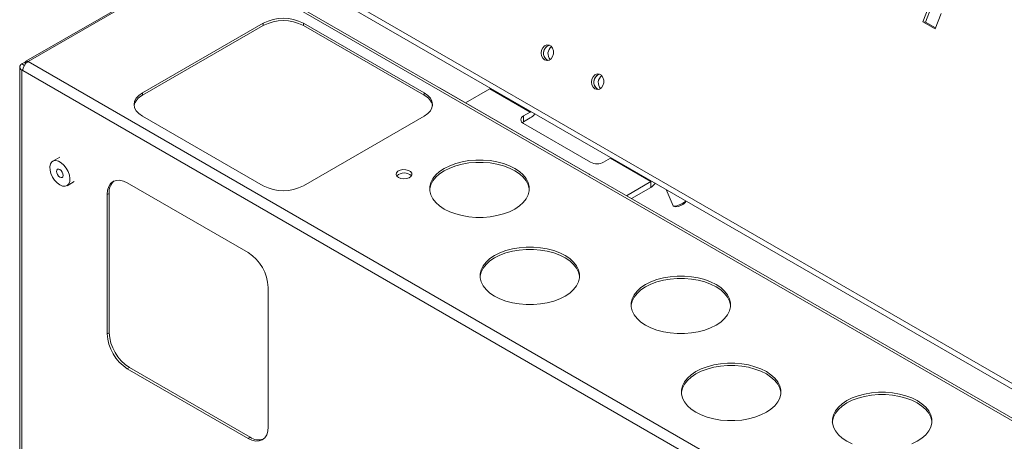
# Paper-space layout 'Sheet2' of a CAD drawing. Units: millimetres. Extents: x 74 to 2936, y 577 to 2964.
# Drawn here: x 2262 to 2608, y 2564 to 2712 of the extents above; entities that cross this region are included whole.
import ezdxf

# ---------------------------------------------------------------- set-up
doc = ezdxf.new("R2010")
doc.units = ezdxf.units.MM

psp = doc.layouts.new('Sheet2')

# ---------------------------------------------------------------- linework, layer by layer
at = {"color": 7, "linetype": 'Continuous', "lineweight": 0}
for p, q in [((2343.66, 2736.52), (2831, 2455.19)), ((2344.82, 2737.92), (2829.3, 2458.24)), ((2327.62, 2734.36), (2264.12, 2697.7)), ((2328.37, 2734.28), (2264.87, 2697.63)), ((2811.89, 2455.15), (2328.37, 2734.28)), ((2813.19, 2455.28), (2329.67, 2734.41)), ((2581.38, 2717.02), (2579.26, 2711.55)), ((2582.16, 2716.57), (2580.18, 2711.47)), ((2583.51, 2709.11), (2585.63, 2714.57)), ((2305.03, 2686.6), (2347.46, 2711.1)), ((2305.03, 2685.79), (2347.46, 2710.28)), ((2347.46, 2710.28), (2347.46, 2711.1)), ((2361.6, 2711.1), (2404.03, 2686.6)), ((2361.6, 2710.28), (2361.6, 2711.1)), ((2361.6, 2710.28), (2404.03, 2685.79)), ((2579.26, 2711.55), (2583.51, 2709.11)), ((2580.18, 2711.47), (2579.26, 2711.55)), ((2580.18, 2711.47), (2583.65, 2709.47)), ((2261.91, 2695.71), (2261.91, 2495.82)), ((2262.68, 2696.77), (2263.91, 2697.48)), ((2263.81, 2697.01), (2263.81, 2696.62)), ((2748.39, 2418.5), (2264.87, 2697.63)), ((2447.23, 2698.1), (2447.51, 2697.97)), ((2263.03, 2694.44), (2262.68, 2694.65)), ((2262.68, 2694.65), (2262.68, 2494.76)), ((2746.55, 2415.31), (2263.03, 2694.44)), ((2409.42, 2688.37), (2409.68, 2688.24)), ((2409.68, 2688.24), (2462.01, 2658.03)), ((2418.52, 2683.13), (2427.08, 2688.07)), ((2427.31, 2688.23), (2427.08, 2688.07)), ((2427.08, 2688.07), (2441.29, 2679.87)), ((2464.91, 2687.9), (2465.19, 2687.77)), ((2305.03, 2685.79), (2305.03, 2686.6)), ((2404.03, 2685.79), (2404.03, 2686.6)), ((2347.46, 2653.95), (2305.03, 2678.44)), ((2404.03, 2678.44), (2361.6, 2653.95)), ((2441.29, 2679.87), (2438.92, 2678.5)), ((2438.92, 2678.5), (2438.92, 2676.46)), ((2438.92, 2676.46), (2441.29, 2677.83)), ((2441.29, 2679.87), (2441.52, 2680.02)), ((2462.47, 2662.25), (2438.92, 2675.85)), ((2276.02, 2664.07), (2273.54, 2662.64)), ((2469.67, 2663.78), (2469.43, 2663.62)), ((2467.07, 2662.25), (2469.43, 2663.62)), ((2469.43, 2663.62), (2483.65, 2655.42)), ((2462.01, 2658.03), (2462.27, 2657.86)), ((2278.54, 2653.98), (2281.02, 2655.41)), ((2299.73, 2654.97), (2342.16, 2630.47)), ((2483.65, 2655.42), (2475.08, 2650.47)), ((2483.65, 2653.37), (2476.85, 2649.45)), ((2483.65, 2655.42), (2483.88, 2655.57)), ((2483.65, 2655.42), (2483.65, 2653.37)), ((2293.36, 2651.29), (2292.66, 2650.88)), ((2292.66, 2601.89), (2292.66, 2650.88)), ((2293.36, 2602.3), (2293.36, 2651.29)), ((2489.04, 2652.59), (2491.52, 2646.93)), ((2491.65, 2646.83), (2492.28, 2646.61)), ((2495.83, 2648.16), (2496, 2648.57)), ((2349.23, 2618.23), (2349.23, 2569.23)), ((2293.36, 2602.3), (2292.66, 2601.89)), ((2300.44, 2590.05), (2299.73, 2589.64)), ((2342.16, 2565.15), (2299.73, 2589.64)), ((2342.86, 2565.56), (2300.44, 2590.05)), ((2342.86, 2565.56), (2342.16, 2565.15))]:
    psp.add_line(p, q, dxfattribs=at)
at = {"color": 8, "linetype": 'Continuous', "lineweight": 0}
for p, q in [((2262.68, 2696.77), (2263.57, 2696.25)), ((2263.06, 2694.87), (2262.68, 2694.65)), ((2264.02, 2696.89), (2263.81, 2697.01)), ((2409.68, 2688.24), (2409.67, 2688.23)), ((2461.99, 2658.02), (2462.01, 2658.03))]:
    psp.add_line(p, q, dxfattribs=at)
at = {"color": 7, "linetype": 'Continuous', "lineweight": 0, "flags": 128}
for points in [[(2446.31, 2698.19), (2447.08, 2697.95), (2447.89, 2698.08), (2448.61, 2698.57), (2449.15, 2699.35), (2449.45, 2700.32), (2449.45, 2701.34), (2449.16, 2702.27), (2448.62, 2702.99), (2447.89, 2703.41), (2447.09, 2703.46), (2446.32, 2703.14), (2445.67, 2702.5), (2445.25, 2701.61), (2445.1, 2700.6), (2445.24, 2699.61), (2445.67, 2698.77), (2446.31, 2698.19)], [(2463.99, 2687.98), (2464.76, 2687.74), (2465.57, 2687.88), (2466.29, 2688.37), (2466.83, 2689.15), (2467.12, 2690.11), (2467.13, 2691.13), (2466.84, 2692.06), (2466.29, 2692.79), (2465.57, 2693.2), (2464.77, 2693.26), (2463.99, 2692.94), (2463.35, 2692.29), (2462.92, 2691.4), (2462.77, 2690.4), (2462.92, 2689.4), (2463.34, 2688.56), (2463.99, 2687.98)], [(2305.03, 2678.44), (2303.79, 2679.32), (2302.86, 2680.31), (2302.3, 2681.4), (2302.1, 2682.52), (2302.3, 2683.65), (2302.86, 2684.73), (2303.79, 2685.73), (2305.03, 2686.6)], [(2404.03, 2686.6), (2405.27, 2685.73), (2406.19, 2684.73), (2406.76, 2683.65), (2406.96, 2682.52), (2406.76, 2681.4), (2406.19, 2680.31), (2405.27, 2679.32), (2404.03, 2678.44)], [(2438.92, 2676.46), (2438.52, 2676.17), (2438.49, 2676.15)], [(2277.46, 2661.23), (2278.28, 2660.17), (2278.94, 2658.98), (2279.38, 2657.73), (2279.57, 2656.53), (2279.5, 2655.47), (2279.17, 2654.61), (2278.61, 2654.03), (2277.86, 2653.76), (2276.98, 2653.83), (2276.02, 2654.24), (2275.07, 2654.95), (2274.19, 2655.9), (2273.45, 2657.04), (2272.89, 2658.27), (2272.58, 2659.5), (2272.51, 2660.64), (2272.71, 2661.62), (2273.16, 2662.34), (2273.82, 2662.77), (2274.65, 2662.87), (2275.58, 2662.63), (2276.54, 2662.07), (2277.46, 2661.23)], [(2411.1, 2660.07), (2412.98, 2661.02), (2415.09, 2661.79), (2417.36, 2662.39), (2419.75, 2662.8), (2422.22, 2663), (2424.72, 2663), (2427.19, 2662.8), (2429.59, 2662.39), (2431.86, 2661.79), (2433.96, 2661.02), (2435.85, 2660.07), (2437.48, 2658.98), (2438.83, 2657.77), (2439.87, 2656.46), (2440.57, 2655.08), (2440.93, 2653.65), (2440.93, 2652.21), (2440.57, 2650.78), (2439.87, 2649.4), (2438.83, 2648.09), (2437.48, 2646.87), (2435.85, 2645.78), (2433.96, 2644.84), (2431.86, 2644.06), (2429.59, 2643.46), (2427.19, 2643.06), (2424.72, 2642.85), (2422.22, 2642.85), (2419.75, 2643.06), (2417.36, 2643.46), (2415.09, 2644.06), (2412.98, 2644.84), (2411.1, 2645.78), (2409.46, 2646.87), (2408.11, 2648.09), (2407.08, 2649.4), (2406.37, 2650.78), (2406.02, 2652.21), (2406.02, 2653.65), (2406.37, 2655.08), (2407.08, 2656.46), (2408.11, 2657.77), (2409.46, 2658.98), (2411.1, 2660.07)], [(2411.1, 2659.25), (2412.98, 2660.2), (2415.09, 2660.98), (2417.36, 2661.58), (2419.75, 2661.98), (2422.22, 2662.19), (2424.72, 2662.19), (2427.19, 2661.98), (2429.59, 2661.58), (2431.86, 2660.98), (2433.96, 2660.2), (2435.85, 2659.25), (2437.48, 2658.17), (2438.83, 2656.95), (2439.87, 2655.64), (2440.57, 2654.26), (2440.93, 2652.83), (2440.96, 2652.52)], [(2276.51, 2659.27), (2276.88, 2658.76), (2277.13, 2658.17), (2277.21, 2657.61), (2277.11, 2657.15), (2276.85, 2656.87), (2276.46, 2656.81), (2276.02, 2656.98), (2275.57, 2657.35), (2275.2, 2657.87), (2274.95, 2658.45), (2274.87, 2659.01), (2274.97, 2659.47), (2275.23, 2659.75), (2275.62, 2659.81), (2276.07, 2659.64), (2276.51, 2659.27)], [(2394.99, 2656.9), (2394.42, 2657.38), (2394.18, 2657.96), (2394.32, 2658.54), (2394.82, 2659.05), (2395.61, 2659.43), (2396.57, 2659.62), (2397.59, 2659.59), (2398.52, 2659.35), (2399.25, 2658.94), (2399.66, 2658.4), (2399.7, 2657.81), (2399.38, 2657.25), (2398.73, 2656.8), (2397.84, 2656.51), (2396.83, 2656.43), (2395.83, 2656.56), (2394.99, 2656.9)], [(2405.99, 2652.52), (2406.02, 2652.83), (2406.37, 2654.26), (2407.08, 2655.64), (2408.11, 2656.95), (2409.46, 2658.17), (2411.1, 2659.25)], [(2292.66, 2650.88), (2292.79, 2652.4), (2293.2, 2653.7), (2293.85, 2654.73), (2294.73, 2655.46), (2295.8, 2655.86), (2297.02, 2655.91), (2298.35, 2655.6), (2299.73, 2654.97)], [(2491.52, 2646.93), (2491.61, 2646.84), (2492.05, 2646.8), (2492.75, 2646.92), (2493.61, 2647.21), (2494.5, 2647.6), (2495.29, 2648.04), (2495.85, 2648.47), (2495.97, 2648.59)], [(2428.78, 2629.46), (2430.66, 2630.4), (2432.76, 2631.18), (2435.03, 2631.78), (2437.43, 2632.18), (2439.9, 2632.39), (2442.4, 2632.39), (2444.87, 2632.18), (2447.27, 2631.78), (2449.54, 2631.18), (2451.64, 2630.4), (2453.52, 2629.46), (2455.16, 2628.37), (2456.51, 2627.15), (2457.55, 2625.84), (2458.25, 2624.46), (2458.61, 2623.03), (2458.61, 2621.59), (2458.25, 2620.17), (2457.55, 2618.78), (2456.51, 2617.47), (2455.16, 2616.26), (2453.52, 2615.17), (2451.64, 2614.22), (2449.54, 2613.45), (2447.27, 2612.85), (2444.87, 2612.44), (2442.4, 2612.24), (2439.9, 2612.24), (2437.43, 2612.44), (2435.03, 2612.85), (2432.76, 2613.45), (2430.66, 2614.22), (2428.78, 2615.17), (2427.14, 2616.26), (2425.79, 2617.47), (2424.75, 2618.78), (2424.05, 2620.17), (2423.69, 2621.59), (2423.69, 2623.03), (2424.05, 2624.46), (2424.75, 2625.84), (2425.79, 2627.15), (2427.14, 2628.37), (2428.78, 2629.46)], [(2428.78, 2628.64), (2430.66, 2629.58), (2432.76, 2630.36), (2435.03, 2630.96), (2437.43, 2631.37), (2439.9, 2631.57), (2442.4, 2631.57), (2444.87, 2631.37), (2447.27, 2630.96), (2449.54, 2630.36), (2451.64, 2629.58), (2453.52, 2628.64), (2455.16, 2627.55), (2456.51, 2626.34), (2457.55, 2625.03), (2458.25, 2623.64), (2458.61, 2622.22), (2458.64, 2621.9)], [(2423.66, 2621.9), (2423.69, 2622.22), (2424.05, 2623.64), (2424.75, 2625.03), (2425.79, 2626.34), (2427.14, 2627.55), (2428.78, 2628.64)], [(2481.81, 2619.25), (2483.7, 2620.19), (2485.8, 2620.97), (2488.07, 2621.57), (2490.46, 2621.98), (2492.93, 2622.18), (2495.43, 2622.18), (2497.9, 2621.98), (2500.3, 2621.57), (2502.57, 2620.97), (2504.67, 2620.19), (2506.56, 2619.25), (2508.19, 2618.16), (2509.54, 2616.95), (2510.58, 2615.64), (2511.28, 2614.25), (2511.64, 2612.83), (2511.64, 2611.39), (2511.28, 2609.96), (2510.58, 2608.58), (2509.54, 2607.27), (2508.19, 2606.05), (2506.56, 2604.96), (2504.67, 2604.02), (2502.57, 2603.24), (2500.3, 2602.64), (2497.9, 2602.24), (2495.43, 2602.03), (2492.93, 2602.03), (2490.46, 2602.24), (2488.07, 2602.64), (2485.8, 2603.24), (2483.7, 2604.02), (2481.81, 2604.96), (2480.17, 2606.05), (2478.82, 2607.27), (2477.79, 2608.58), (2477.08, 2609.96), (2476.73, 2611.39), (2476.73, 2612.83), (2477.08, 2614.25), (2477.79, 2615.64), (2478.82, 2616.95), (2480.17, 2618.16), (2481.81, 2619.25)], [(2481.81, 2618.43), (2483.7, 2619.38), (2485.8, 2620.16), (2488.07, 2620.76), (2490.46, 2621.16), (2492.93, 2621.37), (2495.43, 2621.37), (2497.9, 2621.16), (2500.3, 2620.76), (2502.57, 2620.16), (2504.67, 2619.38), (2506.56, 2618.43), (2508.19, 2617.35), (2509.54, 2616.13), (2510.58, 2614.82), (2511.28, 2613.44), (2511.64, 2612.01), (2511.67, 2611.7)], [(2476.7, 2611.7), (2476.73, 2612.01), (2477.08, 2613.44), (2477.79, 2614.82), (2478.82, 2616.13), (2480.17, 2617.35), (2481.81, 2618.43)], [(2499.49, 2588.64), (2501.37, 2589.58), (2503.47, 2590.36), (2505.75, 2590.96), (2508.14, 2591.36), (2510.61, 2591.57), (2513.11, 2591.57), (2515.58, 2591.36), (2517.98, 2590.96), (2520.25, 2590.36), (2522.35, 2589.58), (2524.24, 2588.64), (2525.87, 2587.55), (2527.22, 2586.33), (2528.26, 2585.02), (2528.96, 2583.64), (2529.32, 2582.21), (2529.32, 2580.77), (2528.96, 2579.34), (2528.26, 2577.96), (2527.22, 2576.65), (2525.87, 2575.44), (2524.24, 2574.35), (2522.35, 2573.4), (2520.25, 2572.63), (2517.98, 2572.03), (2515.58, 2571.62), (2513.11, 2571.42), (2510.61, 2571.42), (2508.14, 2571.62), (2505.75, 2572.03), (2503.47, 2572.63), (2501.37, 2573.4), (2499.49, 2574.35), (2497.85, 2575.44), (2496.5, 2576.65), (2495.46, 2577.96), (2494.76, 2579.34), (2494.41, 2580.77), (2494.41, 2582.21), (2494.76, 2583.64), (2495.46, 2585.02), (2496.5, 2586.33), (2497.85, 2587.55), (2499.49, 2588.64)], [(2494.37, 2581.08), (2494.41, 2581.4), (2494.76, 2582.82), (2495.46, 2584.21), (2496.5, 2585.52), (2497.85, 2586.73), (2499.49, 2587.82)], [(2499.49, 2587.82), (2501.37, 2588.76), (2503.47, 2589.54), (2505.75, 2590.14), (2508.14, 2590.55), (2510.61, 2590.75), (2513.11, 2590.75), (2515.58, 2590.55), (2517.98, 2590.14), (2520.25, 2589.54), (2522.35, 2588.76), (2524.24, 2587.82), (2525.87, 2586.73), (2527.22, 2585.52), (2528.26, 2584.21), (2528.96, 2582.82), (2529.32, 2581.4), (2529.35, 2581.08)], [(2552.52, 2578.43), (2554.41, 2579.37), (2556.51, 2580.15), (2558.78, 2580.75), (2561.17, 2581.16), (2563.65, 2581.36), (2566.14, 2581.36), (2568.61, 2581.16), (2571.01, 2580.75), (2573.28, 2580.15), (2575.38, 2579.37), (2577.27, 2578.43), (2578.9, 2577.34), (2580.25, 2576.13), (2581.29, 2574.82), (2581.99, 2573.43), (2582.35, 2572.01), (2582.35, 2570.57), (2581.99, 2569.14), (2581.29, 2567.76), (2580.25, 2566.45), (2578.9, 2565.23), (2577.27, 2564.14), (2575.38, 2563.2)], [(2547.41, 2570.88), (2547.44, 2571.19), (2547.79, 2572.62), (2548.5, 2574), (2549.53, 2575.31), (2550.88, 2576.52), (2552.52, 2577.61)], [(2554.41, 2563.2), (2552.52, 2564.14), (2550.88, 2565.23), (2549.53, 2566.45), (2548.5, 2567.76), (2547.79, 2569.14), (2547.44, 2570.57), (2547.44, 2572.01), (2547.79, 2573.43), (2548.5, 2574.82), (2549.53, 2576.13), (2550.88, 2577.34), (2552.52, 2578.43)], [(2552.52, 2577.61), (2554.41, 2578.56), (2556.51, 2579.34), (2558.78, 2579.94), (2561.17, 2580.34), (2563.65, 2580.55), (2566.14, 2580.55), (2568.61, 2580.34), (2571.01, 2579.94), (2573.28, 2579.34), (2575.38, 2578.56), (2577.27, 2577.61), (2578.9, 2576.52), (2580.25, 2575.31), (2581.29, 2574), (2581.99, 2572.62), (2582.35, 2571.19), (2582.38, 2570.88)], [(2349.23, 2569.23), (2349.09, 2567.72), (2348.69, 2566.42), (2348.03, 2565.38), (2347.16, 2564.66), (2346.08, 2564.26), (2344.86, 2564.21), (2343.53, 2564.51), (2342.16, 2565.15)]]:
    psp.add_lwpolyline(points, dxfattribs=at)
at = {"color": 7, "linetype": 'Continuous', "lineweight": 0}
for centre, radius, start, end in [((2354.53, 2697.45), 15.37, 62.6097, 117.3903), ((2354.53, 2696.63), 15.37, 62.6097, 117.3903), ((2448.94, 2700.55), 2.98, 108.4744, 235.0455), ((2448.8, 2700.51), 2.84, 153.7463, 243.0368), ((2448.55, 2701.02), 2.42, 103.2896, 162.1252), ((2450.65, 2700.41), 3.14, 127.9483, 221.8327), ((2263.08, 2695.71), 1.14, 110.7834, 249.2166), ((2267.02, 2694.26), 4, 122.6055, 177.3945), ((2264.45, 2697.12), 0.656, 50.7967, 189.214), ((2466.61, 2690.34), 2.98, 108.4744, 235.0455), ((2466.48, 2690.3), 2.84, 153.7463, 243.0368), ((2466.22, 2690.82), 2.42, 103.2896, 162.1252), ((2468.33, 2690.21), 3.14, 127.9483, 221.8327), ((2307.22, 2681.07), 5.2, 114.9039, 168.4477), ((2401.84, 2681.07), 5.2, 11.5523, 65.0961), ((2439.43, 2677.17), 1.42, 110.7834, 249.2166), ((2438.28, 2682.79), 5.81, 301.2422, 322.3251), ((2464.77, 2666.69), 5, 242.6097, 297.3903), ((2396.96, 2654.88), 3.61, 44.6828, 135.3172), ((2298.54, 2651.75), 5.2, 131.5466, 185.0921), ((2354.53, 2667.6), 15.37, 242.6097, 297.3903), ((2480.63, 2658.34), 5.81, 301.2422, 322.3251), ((2492.37, 2651.22), 4.62, 268.8572, 318.4752), ((2333.87, 2617.53), 15.37, 2.6055, 57.3945), ((2308.01, 2602.59), 15.37, 182.6055, 237.3945), ((2308.72, 2603), 15.37, 182.6055, 237.3945), ((2345.85, 2569.81), 5.2, 234.9112, 288.4513)]:
    psp.add_arc(centre, radius, start, end, dxfattribs=at)

doc.saveas('drawing.dxf')
